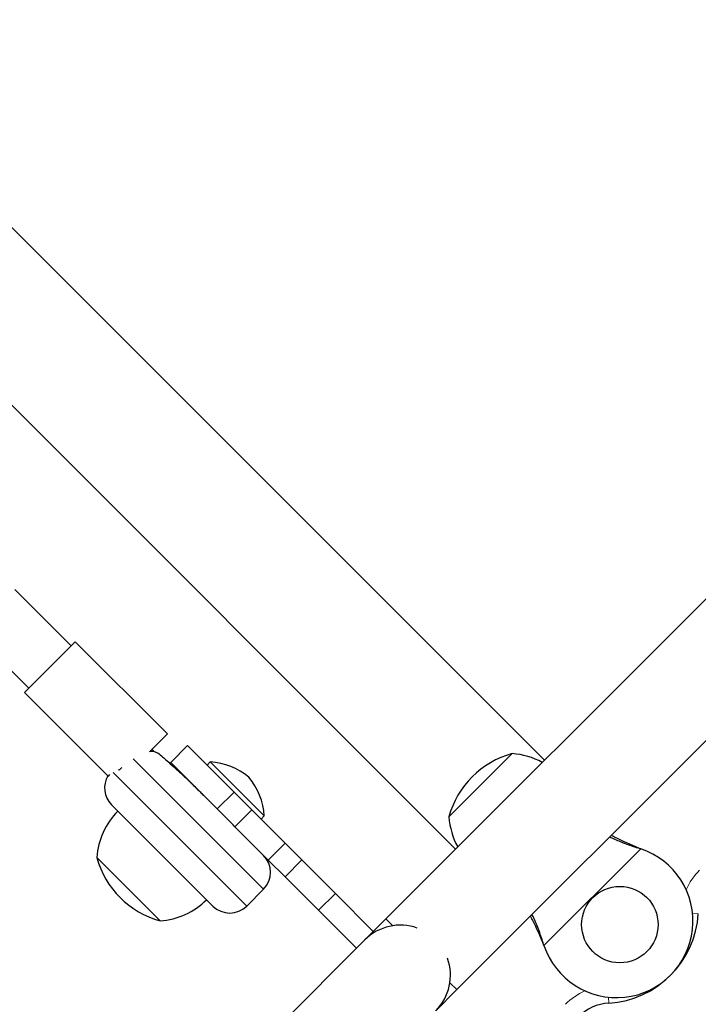
# Model space of a CAD drawing. Extents: x -110 to 888, y -9 to 624.
# Drawn here: x 184 to 191, y 337 to 347 of the extents above; entities that cross this region are included whole.
import ezdxf

# ---------------------------------------------------------------- set-up
doc = ezdxf.new("R2010")
doc.units = 0
doc.header["$LTSCALE"] = 0.125
doc.header["$MEASUREMENT"] = 0
doc.layers.add('CONTOUR', color=7, linetype='CONTINUOUS')

msp = doc.modelspace()

# ---------------------------------------------------------------- linework, layer by layer
at = {"layer": 'CONTOUR', "lineweight": 25}
for p, q in [((189.33259, 339.41352), (122.1928, 406.5533)), ((121.26296, 405.62346), (188.40274, 338.48367)), ((192.63195, 342.71288), (187.67442, 337.75535)), ((188.41689, 337.01289), (193.37441, 341.97042)), ((184.37754, 340.61029), (183.78792, 341.19991)), ((183.28778, 340.81617), (183.9356, 340.16835)), ((183.8914, 340.12416), (184.42173, 340.65449)), ((185.38693, 339.68929), (184.42173, 340.65449)), ((183.8914, 340.12416), (184.76322, 339.25234)), ((185.19935, 339.5017), (185.38693, 339.68929)), ((185.25266, 339.50182), (185.22607, 339.52842)), ((185.5973, 339.56731), (185.42052, 339.39054)), ((185.5973, 339.56731), (186.08343, 339.08118)), ((188.50027, 338.98778), (188.99583, 339.48334)), ((188.66437, 339.15189), (188.99583, 339.48334)), ((184.87389, 339.31845), (184.88049, 339.31185)), ((184.88049, 339.31185), (184.90799, 339.33934)), ((185.42052, 339.39054), (185.76415, 339.04691)), ((185.83374, 339.39716), (185.80059, 339.36402)), ((186.39942, 338.83148), (185.83374, 339.39716)), ((184.76322, 339.25234), (184.76976, 339.24581)), ((184.76976, 339.24581), (184.78294, 339.26564)), ((188.33292, 338.82043), (188.66437, 339.15189)), ((185.76415, 339.04691), (186.07441, 338.73665)), ((186.26945, 338.89516), (186.08343, 339.08118)), ((185.86246, 337.88793), (184.8018, 338.94859)), ((188.33292, 338.82043), (188.50027, 338.98778)), ((186.61933, 338.54528), (186.26945, 338.89516)), ((186.36628, 338.79833), (186.39942, 338.83148)), ((186.09268, 338.71838), (186.07441, 338.73665)), ((186.44256, 338.3685), (186.09268, 338.71838)), ((186.79421, 338.3704), (186.61933, 338.54528)), ((190.31068, 338.50004), (190.34069, 338.48768)), ((190.31492, 338.4958), (190.34069, 338.48768)), ((184.6724, 338.37089), (184.64712, 338.39617)), ((185.31004, 337.73325), (184.6724, 338.37089)), ((186.61743, 338.19362), (186.44256, 338.3685)), ((187.14409, 338.02052), (186.79421, 338.3704)), ((186.96732, 337.84374), (186.61743, 338.19362)), ((186.21602, 337.88793), (186.39279, 338.06471)), ((187.54184, 337.62277), (187.14409, 338.02052)), ((187.36506, 337.44599), (186.96732, 337.84374)), ((187.67442, 337.75535), (187.54184, 337.62277)), ((187.74735, 337.68242), (187.67442, 337.75535)), ((187.54184, 337.62277), (187.45345, 337.53438)), ((187.45345, 337.53438), (176.4933, 326.57422)), ((189.32857, 337.47556), (189.31622, 337.50558)), ((189.32857, 337.47556), (189.32046, 337.50134)), ((188.41689, 337.01289), (188.34396, 337.08582)), ((188.19591, 336.79192), (188.41689, 337.01289))]:
    msp.add_line(p, q, dxfattribs=at)
at = {"layer": 'CONTOUR', "lineweight": 18}
for p, q in [((186.39279, 338.06471), (185.0283, 339.42921)), ((184.81695, 339.287), (186.21602, 337.88793)), ((185.90666, 338.9044), (186.08343, 339.08118)), ((186.26945, 338.89516), (186.09268, 338.71838)), ((186.61933, 338.54528), (186.44256, 338.3685)), ((190.34069, 338.48768), (189.32857, 337.47556)), ((190.31492, 338.4958), (190.31068, 338.50004)), ((186.79421, 338.3704), (186.61743, 338.19362)), ((187.14409, 338.02052), (186.96732, 337.84374)), ((190.88315, 337.81145), (190.94404, 337.80763)), ((189.32046, 337.50134), (189.31622, 337.50558)), ((190.00481, 336.93311), (190.00863, 336.87222))]:
    msp.add_line(p, q, dxfattribs=at)
at = {"layer": 'CONTOUR', "lineweight": 25}
msp.add_circle((190.12278, 337.69348), 0.4, dxfattribs=at)
for centre, radius, start, end in [((189.24166, 338.5746), 0.94141, 105.137166, 164.862834), ((188.94196, 338.71959), 0.76565, 61.266421, 85.965245), ((185.79152, 338.69844), 0.7, 50.264332, 86.542796), ((184.97858, 339.12537), 0.25, 149.477512, 225), ((185.7007, 338.78927), 0.7, 3.457204, 39.735668), ((185.41088, 338.34229), 0.76565, 135.146846, 175.965245), ((189.09667, 338.8743), 0.76565, 184.034755, 208.733579), ((190.08743, 337.72883), 0.8, 198.456637, 71.543363), ((185.55587, 338.642), 0.94141, 195.137166, 254.862834), ((186.21602, 338.24149), 0.25, 315, 45), ((185.25616, 338.49701), 0.76565, 274.034755, 314.853154), ((186.03924, 338.06471), 0.25, 225, 315), ((189.946, 337.87026), 1, 273.590378, 356.409622), ((187.82468, 337.16315), 0.525, 70.208765, 135), ((187.82468, 337.16315), 0.525, 315, 19.791235), ((190.03994, 336.3732), 0.5, 93.590378, 135)]:
    msp.add_arc(centre, radius, start, end, dxfattribs=at)
at = {"layer": 'CONTOUR', "lineweight": 18}
for centre, start, end in [((191.44306, 337.77632), 135, 155.746748), ((190.03994, 336.3732), 114.253287, 135)]:
    msp.add_arc(centre, 0.6875, start, end, dxfattribs=at)
at = {"layer": 'CONTOUR', "lineweight": 25}
for points, knots in [([(185.20671, 339.50906), (185.2152, 339.50906), (185.24278, 339.50906), (185.26857, 339.49873), (185.28641, 339.49159)], [0, 0, 0, 0, 0.30816981, 1, 1, 1, 1]), ([(185.28641, 339.49159), (185.30205, 339.47817), (185.33377, 339.45096), (185.39713, 339.39494), (185.47044, 339.32858), (185.55131, 339.25356), (185.63834, 339.17076), (185.71003, 339.10085), (185.75222, 339.0588), (185.76415, 339.04691)], [0, 0, 0, 0, 0.15403735, 0.31253993, 0.46661183, 0.62515749, 0.77910712, 0.9375438, 1, 1, 1, 1]), ([(190.01664, 338.61264), (190.02409, 338.60896), (190.06852, 338.58701), (190.16689, 338.54623), (190.26226, 338.51374), (190.31492, 338.4958)], [0, 0, 0, 0, 0.08283304, 0.4936263, 1, 1, 1, 1]), ([(190.03336, 338.62937), (190.04754, 338.62184), (190.09563, 338.59629), (190.18858, 338.55295), (190.26832, 338.5184), (190.31068, 338.50004)], [0, 0, 0, 0, 0.16381387, 0.55580425, 1, 1, 1, 1]), ([(189.31622, 337.50558), (189.29219, 337.56266), (189.25157, 337.65916), (189.20515, 337.74651), (189.18619, 337.78219)], [0, 0, 0, 0, 0.59156293, 1, 1, 1, 1]), ([(189.32046, 337.50134), (189.30441, 337.54957), (189.27262, 337.64509), (189.23051, 337.74553), (189.20658, 337.79186), (189.20293, 337.79893)], [0, 0, 0, 0, 0.46356761, 0.91819349, 1, 1, 1, 1])]:
    msp.add_open_spline(points, degree=3, knots=knots, dxfattribs=at)

doc.saveas('drawing.dxf')
